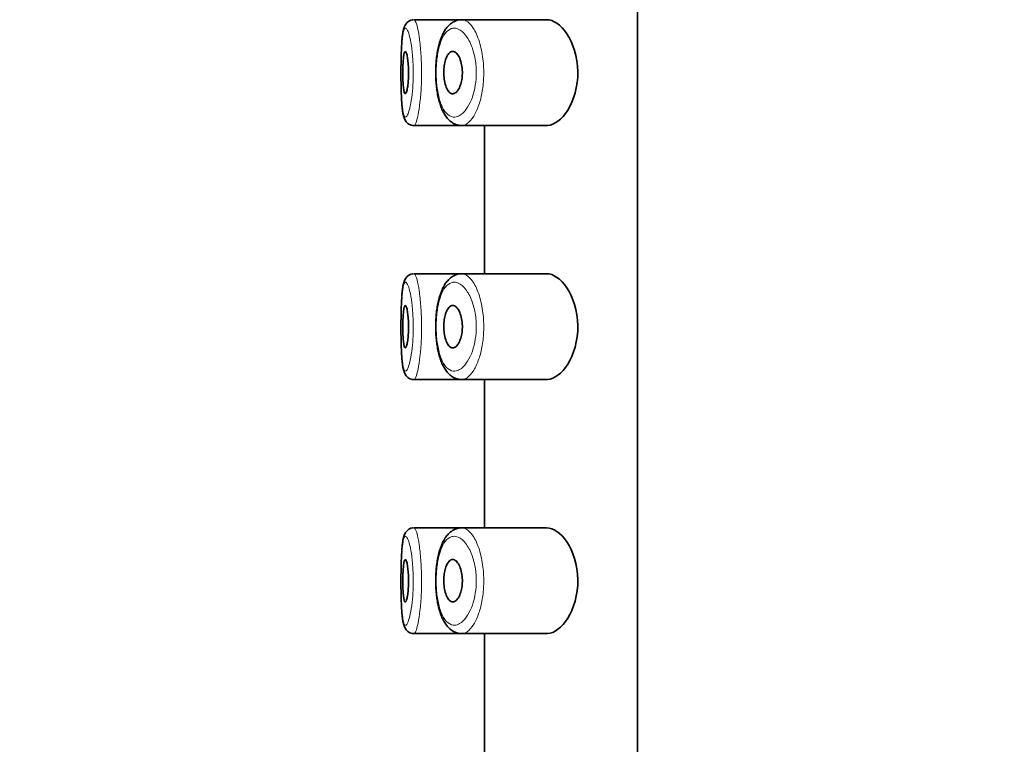
# Model space of a CAD drawing. Units: millimetres. Extents: x 0 to 744, y 0 to 1164.
# Drawn here: x 140 to 163, y 814 to 831 of the extents above; entities that cross this region are included whole.
import ezdxf
from ezdxf import colors
from ezdxf.entities.mleader import LeaderData, LeaderLine
from ezdxf.math import Vec2, Vec3

# ---------------------------------------------------------------- set-up
doc = ezdxf.new("R2010")
doc.units = ezdxf.units.MM
doc.layers.add('DV4_Défaut', color=7, linetype='Continuous')
doc.layers.add('Défaut', color=7, linetype='Continuous')

# ---------------------------------------------------------------- blocks, each defined once
blk = doc.blocks.new('_DOT')
at = {"color": 0}
blk.add_line((0, 0), (-1, 0), dxfattribs=at)
at = {"color": 0, "const_width": 0.333}
blk.add_lwpolyline([(-0.1665, 0, 1), (0.1665, 0, 1)], format="xyb", close=True, dxfattribs=at)
blk = doc.blocks.new('SE3')
at = {"layer": 'DV4_Défaut', "color": 7, "linetype": 'Continuous', "lineweight": 35}
for p, q in [((154.116, 867.02), (154.116, 798.02)), ((154.116, 798.02), (154.116, 867.02)), ((149.968, 830.77), (148.832, 830.77)), ((151.964, 830.77), (149.968, 830.77)), ((148.832, 828.27), (148.833, 828.27)), ((148.833, 828.27), (149.968, 828.27)), ((149.968, 828.27), (151.965, 828.27)), ((150.497, 828.27), (150.497, 824.77)), ((149.968, 824.77), (148.832, 824.77)), ((151.964, 824.77), (149.968, 824.77)), ((148.832, 822.27), (148.833, 822.27)), ((148.833, 822.27), (149.968, 822.27)), ((149.968, 822.27), (151.965, 822.27)), ((150.497, 822.27), (150.497, 818.77)), ((149.968, 818.77), (148.832, 818.77)), ((151.964, 818.77), (149.968, 818.77)), ((148.832, 816.27), (148.833, 816.27)), ((148.833, 816.27), (149.968, 816.27)), ((149.968, 816.27), (151.965, 816.27)), ((150.497, 816.27), (150.497, 812.77))]:
    blk.add_line(p, q, dxfattribs=at)
for centre, radius, start, end in [((148.83, 830.544), 0.224, 93.3616, 149.4296), ((149.947, 830.448), 0.32, 86.289, 110.303), ((148.83, 824.544), 0.224, 93.3616, 149.4296), ((149.947, 824.448), 0.32, 86.2885, 110.3028), ((148.83, 818.544), 0.224, 93.3616, 149.4296), ((149.947, 818.448), 0.32, 86.2885, 110.3028)]:
    blk.add_arc(centre, radius, start, end, dxfattribs=at)
for points, knots in [([(148.637, 830.658), (148.628, 830.641), (148.611, 830.611), (148.592, 830.554), (148.575, 830.482), (148.562, 830.39), (148.553, 830.307), (148.549, 830.258), (148.548, 830.242)], [0, 0, 0, 0, 0.123787, 0.270071, 0.495688, 0.717361, 0.925316, 1, 1, 1, 1]), ([(148.818, 830.768), (148.812, 830.768), (148.807, 830.768), (148.801, 830.768), (148.801, 830.768)], [0, 0, 0, 0, 0.897184, 1, 1, 1, 1]), ([(149.836, 830.748), (149.813, 830.739), (149.768, 830.721), (149.697, 830.673), (149.628, 830.607), (149.565, 830.522), (149.509, 830.42), (149.461, 830.302), (149.422, 830.171), (149.392, 830.032), (149.37, 829.887), (149.355, 829.738), (149.348, 829.587), (149.349, 829.435), (149.356, 829.286), (149.371, 829.14), (149.393, 828.999), (149.423, 828.865), (149.461, 828.738), (149.509, 828.62), (149.567, 828.513), (149.634, 828.426), (149.708, 828.358), (149.786, 828.309), (149.869, 828.28), (149.934, 828.267), (149.966, 828.27), (149.969, 828.271)], [0, 0, 0, 0, 0.027259, 0.064884, 0.104409, 0.146642, 0.191212, 0.237544, 0.282565, 0.32696, 0.369581, 0.411952, 0.453513, 0.494708, 0.536156, 0.577448, 0.619272, 0.662082, 0.705506, 0.750498, 0.797524, 0.844491, 0.884048, 0.921584, 0.957846, 0.996434, 1, 1, 1, 1]), ([(151.964, 828.27), (151.972, 828.27), (151.98, 828.27), (152.15, 828.282), (152.326, 828.41), (152.606, 828.855), (152.71, 829.192), (152.701, 829.893), (152.591, 830.223), (152.301, 830.654), (152.126, 830.77), (151.964, 830.77)], [0, 0, 0, 0, 0.01254, 0.01254, 0.259405, 0.259405, 0.50627, 0.50627, 0.753135, 0.753135, 1, 1, 1, 1]), ([(148.548, 830.228), (148.547, 830.22), (148.547, 830.211), (148.546, 830.203), (148.54, 830.114), (148.535, 830.011), (148.532, 829.901), (148.529, 829.792), (148.528, 829.674), (148.527, 829.557), (148.527, 829.439), (148.528, 829.32), (148.531, 829.208), (148.533, 829.096), (148.537, 828.988), (148.542, 828.894), (148.545, 828.846), (148.548, 828.802), (148.552, 828.761)], [0, 0, 0, 0, 0.020911, 0.020911, 0.020911, 0.238495, 0.238495, 0.238495, 0.455441, 0.455441, 0.455441, 0.672345, 0.672345, 0.672345, 0.890104, 0.890104, 0.890104, 1, 1, 1, 1]), ([(148.63, 830.02), (148.638, 830.02), (148.646, 830.01), (148.654, 829.991), (148.662, 829.972), (148.669, 829.944), (148.676, 829.908), (148.683, 829.873), (148.689, 829.829), (148.694, 829.781), (148.699, 829.733), (148.702, 829.679), (148.704, 829.624), (148.706, 829.57), (148.707, 829.513), (148.706, 829.457), (148.704, 829.403), (148.702, 829.348), (148.698, 829.299), (148.694, 829.249), (148.688, 829.203), (148.682, 829.165), (148.676, 829.125), (148.669, 829.093), (148.661, 829.069), (148.653, 829.044), (148.645, 829.029), (148.638, 829.023), (148.63, 829.017), (148.622, 829.02), (148.615, 829.033), (148.608, 829.046), (148.602, 829.069), (148.596, 829.1), (148.591, 829.131), (148.586, 829.17), (148.583, 829.215), (148.579, 829.259), (148.576, 829.31), (148.574, 829.363), (148.572, 829.416), (148.572, 829.473), (148.572, 829.529), (148.572, 829.584), (148.573, 829.641), (148.575, 829.693), (148.577, 829.745), (148.58, 829.795), (148.584, 829.838), (148.587, 829.881), (148.592, 829.918), (148.598, 829.947), (148.603, 829.976), (148.61, 829.997), (148.617, 830.009), (148.621, 830.016), (148.626, 830.02), (148.63, 830.02)], [0, 0, 0, 0, 0.05445, 0.05445, 0.05445, 0.108906, 0.108906, 0.108906, 0.16325, 0.16325, 0.16325, 0.217041, 0.217041, 0.217041, 0.270141, 0.270141, 0.270141, 0.322866, 0.322866, 0.322866, 0.375778, 0.375778, 0.375778, 0.429304, 0.429304, 0.429304, 0.483472, 0.483472, 0.483472, 0.537947, 0.537947, 0.537947, 0.592305, 0.592305, 0.592305, 0.646293, 0.646293, 0.646293, 0.699896, 0.699896, 0.699896, 0.753228, 0.753228, 0.753228, 0.806432, 0.806432, 0.806432, 0.859636, 0.859636, 0.859636, 0.912968, 0.912968, 0.912968, 0.966568, 0.966568, 0.966568, 1, 1, 1, 1]), ([(149.749, 830.02), (149.775, 830.02), (149.802, 830.009), (149.828, 829.987), (149.854, 829.965), (149.879, 829.932), (149.9, 829.89), (149.921, 829.85), (149.939, 829.8), (149.953, 829.744), (149.965, 829.694), (149.973, 829.638), (149.976, 829.581), (149.979, 829.529), (149.978, 829.476), (149.974, 829.425), (149.969, 829.375), (149.961, 829.327), (149.95, 829.283), (149.938, 829.238), (149.923, 829.197), (149.907, 829.162), (149.889, 829.124), (149.868, 829.093), (149.846, 829.07), (149.823, 829.045), (149.797, 829.029), (149.772, 829.023), (149.746, 829.016), (149.719, 829.021), (149.694, 829.036), (149.669, 829.052), (149.645, 829.079), (149.624, 829.116), (149.604, 829.151), (149.587, 829.196), (149.573, 829.248), (149.561, 829.295), (149.552, 829.349), (149.546, 829.406), (149.542, 829.458), (149.54, 829.513), (149.542, 829.567), (149.544, 829.619), (149.549, 829.671), (149.557, 829.718), (149.566, 829.766), (149.577, 829.811), (149.591, 829.849), (149.605, 829.889), (149.622, 829.923), (149.64, 829.95), (149.66, 829.978), (149.682, 829.999), (149.705, 830.01), (149.72, 830.016), (149.734, 830.02), (149.749, 830.02)], [0, 0, 0, 0, 0.060716, 0.060716, 0.060716, 0.121568, 0.121568, 0.121568, 0.179922, 0.179922, 0.179922, 0.232679, 0.232679, 0.232679, 0.280567, 0.280567, 0.280567, 0.326857, 0.326857, 0.326857, 0.374918, 0.374918, 0.374918, 0.427078, 0.427078, 0.427078, 0.484114, 0.484114, 0.484114, 0.54468, 0.54468, 0.54468, 0.605515, 0.605515, 0.605515, 0.66322, 0.66322, 0.66322, 0.716362, 0.716362, 0.716362, 0.765816, 0.765816, 0.765816, 0.813612, 0.813612, 0.813612, 0.861897, 0.861897, 0.861897, 0.912499, 0.912499, 0.912499, 0.966706, 0.966706, 0.966706, 1, 1, 1, 1]), ([(148.549, 828.79), (148.55, 828.773), (148.552, 828.748), (148.554, 828.723), (148.555, 828.713)], [0, 0, 0, 0, 0.5886502, 1, 1, 1, 1]), ([(148.554, 828.73), (148.556, 828.712), (148.56, 828.662), (148.571, 828.58), (148.588, 828.499), (148.608, 828.436), (148.634, 828.384), (148.666, 828.341), (148.711, 828.303), (148.766, 828.278), (148.812, 828.267), (148.832, 828.27), (148.833, 828.27)], [0, 0, 0, 0, 0.071919, 0.24058, 0.420005, 0.569585, 0.667813, 0.75345, 0.835089, 0.915621, 0.996302, 1, 1, 1, 1]), ([(148.637, 824.658), (148.628, 824.641), (148.611, 824.611), (148.592, 824.554), (148.575, 824.482), (148.562, 824.39), (148.553, 824.307), (148.549, 824.258), (148.548, 824.242)], [0, 0, 0, 0, 0.123787, 0.270071, 0.495688, 0.717361, 0.925316, 1, 1, 1, 1]), ([(148.818, 824.768), (148.812, 824.768), (148.807, 824.768), (148.801, 824.768), (148.801, 824.768)], [0, 0, 0, 0, 0.897184, 1, 1, 1, 1]), ([(149.836, 824.748), (149.813, 824.739), (149.768, 824.721), (149.697, 824.673), (149.628, 824.607), (149.565, 824.522), (149.509, 824.42), (149.461, 824.302), (149.422, 824.171), (149.392, 824.032), (149.37, 823.887), (149.355, 823.738), (149.348, 823.587), (149.349, 823.435), (149.356, 823.286), (149.371, 823.14), (149.393, 822.999), (149.423, 822.865), (149.461, 822.738), (149.509, 822.62), (149.567, 822.513), (149.634, 822.426), (149.708, 822.358), (149.786, 822.309), (149.869, 822.28), (149.934, 822.267), (149.966, 822.27), (149.969, 822.271)], [0, 0, 0, 0, 0.027259, 0.064882, 0.104406, 0.146637, 0.191207, 0.237537, 0.282556, 0.326951, 0.36957, 0.41194, 0.453499, 0.494693, 0.536139, 0.57743, 0.619253, 0.662062, 0.705485, 0.750475, 0.797499, 0.844465, 0.884021, 0.921556, 0.957817, 0.996404, 1, 1, 1, 1]), ([(151.964, 822.27), (151.972, 822.27), (151.98, 822.27), (152.15, 822.282), (152.326, 822.41), (152.606, 822.855), (152.71, 823.192), (152.701, 823.893), (152.591, 824.223), (152.301, 824.654), (152.126, 824.77), (151.964, 824.77)], [0, 0, 0, 0, 0.01254, 0.01254, 0.259405, 0.259405, 0.50627, 0.50627, 0.753135, 0.753135, 1, 1, 1, 1]), ([(148.548, 824.228), (148.547, 824.22), (148.547, 824.211), (148.546, 824.203), (148.54, 824.114), (148.535, 824.011), (148.532, 823.901), (148.529, 823.792), (148.528, 823.674), (148.527, 823.557), (148.527, 823.439), (148.528, 823.32), (148.531, 823.208), (148.533, 823.096), (148.537, 822.988), (148.542, 822.894), (148.545, 822.846), (148.548, 822.802), (148.552, 822.761)], [0, 0, 0, 0, 0.020911, 0.020911, 0.020911, 0.238495, 0.238495, 0.238495, 0.455441, 0.455441, 0.455441, 0.672345, 0.672345, 0.672345, 0.890104, 0.890104, 0.890104, 1, 1, 1, 1]), ([(148.63, 824.02), (148.638, 824.02), (148.646, 824.01), (148.654, 823.991), (148.662, 823.972), (148.669, 823.944), (148.676, 823.908), (148.683, 823.873), (148.689, 823.829), (148.694, 823.781), (148.699, 823.733), (148.702, 823.679), (148.704, 823.624), (148.706, 823.57), (148.707, 823.513), (148.706, 823.457), (148.704, 823.403), (148.702, 823.348), (148.698, 823.299), (148.694, 823.249), (148.688, 823.203), (148.682, 823.165), (148.676, 823.125), (148.669, 823.093), (148.661, 823.069), (148.653, 823.044), (148.645, 823.029), (148.638, 823.023), (148.63, 823.017), (148.622, 823.02), (148.615, 823.033), (148.608, 823.046), (148.602, 823.069), (148.596, 823.1), (148.591, 823.131), (148.586, 823.17), (148.583, 823.215), (148.579, 823.259), (148.576, 823.31), (148.574, 823.363), (148.572, 823.416), (148.572, 823.473), (148.572, 823.529), (148.572, 823.584), (148.573, 823.641), (148.575, 823.693), (148.577, 823.745), (148.58, 823.795), (148.584, 823.838), (148.587, 823.881), (148.592, 823.918), (148.598, 823.947), (148.603, 823.976), (148.61, 823.997), (148.617, 824.009), (148.621, 824.016), (148.626, 824.02), (148.63, 824.02)], [0, 0, 0, 0, 0.05445, 0.05445, 0.05445, 0.108906, 0.108906, 0.108906, 0.16325, 0.16325, 0.16325, 0.217041, 0.217041, 0.217041, 0.270141, 0.270141, 0.270141, 0.322866, 0.322866, 0.322866, 0.375778, 0.375778, 0.375778, 0.429304, 0.429304, 0.429304, 0.483472, 0.483472, 0.483472, 0.537947, 0.537947, 0.537947, 0.592305, 0.592305, 0.592305, 0.646293, 0.646293, 0.646293, 0.699896, 0.699896, 0.699896, 0.753228, 0.753228, 0.753228, 0.806432, 0.806432, 0.806432, 0.859636, 0.859636, 0.859636, 0.912968, 0.912968, 0.912968, 0.966568, 0.966568, 0.966568, 1, 1, 1, 1]), ([(149.749, 824.02), (149.775, 824.02), (149.802, 824.009), (149.828, 823.987), (149.854, 823.965), (149.879, 823.932), (149.9, 823.89), (149.921, 823.85), (149.939, 823.8), (149.953, 823.744), (149.965, 823.694), (149.973, 823.638), (149.976, 823.581), (149.979, 823.529), (149.978, 823.476), (149.974, 823.425), (149.969, 823.375), (149.961, 823.327), (149.95, 823.283), (149.938, 823.238), (149.923, 823.197), (149.907, 823.162), (149.889, 823.124), (149.868, 823.093), (149.846, 823.07), (149.823, 823.045), (149.797, 823.029), (149.772, 823.023), (149.746, 823.016), (149.719, 823.021), (149.694, 823.036), (149.669, 823.052), (149.645, 823.079), (149.624, 823.116), (149.604, 823.151), (149.587, 823.196), (149.573, 823.248), (149.561, 823.295), (149.552, 823.349), (149.546, 823.406), (149.542, 823.458), (149.54, 823.513), (149.542, 823.567), (149.544, 823.619), (149.549, 823.671), (149.557, 823.718), (149.566, 823.766), (149.577, 823.811), (149.591, 823.849), (149.605, 823.889), (149.622, 823.923), (149.64, 823.95), (149.66, 823.978), (149.682, 823.999), (149.705, 824.01), (149.72, 824.016), (149.734, 824.02), (149.749, 824.02)], [0, 0, 0, 0, 0.060716, 0.060716, 0.060716, 0.121568, 0.121568, 0.121568, 0.179922, 0.179922, 0.179922, 0.232679, 0.232679, 0.232679, 0.280567, 0.280567, 0.280567, 0.326857, 0.326857, 0.326857, 0.374918, 0.374918, 0.374918, 0.427078, 0.427078, 0.427078, 0.484114, 0.484114, 0.484114, 0.54468, 0.54468, 0.54468, 0.605515, 0.605515, 0.605515, 0.66322, 0.66322, 0.66322, 0.716362, 0.716362, 0.716362, 0.765816, 0.765816, 0.765816, 0.813612, 0.813612, 0.813612, 0.861897, 0.861897, 0.861897, 0.912499, 0.912499, 0.912499, 0.966706, 0.966706, 0.966706, 1, 1, 1, 1]), ([(148.549, 822.79), (148.55, 822.773), (148.552, 822.748), (148.554, 822.723), (148.555, 822.713)], [0, 0, 0, 0, 0.58865, 1, 1, 1, 1]), ([(148.554, 822.73), (148.556, 822.712), (148.56, 822.662), (148.571, 822.58), (148.588, 822.499), (148.608, 822.436), (148.634, 822.384), (148.666, 822.341), (148.711, 822.303), (148.766, 822.278), (148.812, 822.267), (148.832, 822.27), (148.833, 822.27)], [0, 0, 0, 0, 0.071919, 0.24058, 0.420005, 0.569585, 0.667813, 0.75345, 0.835089, 0.915621, 0.996302, 1, 1, 1, 1]), ([(151.964, 816.27), (151.972, 816.27), (151.98, 816.27), (152.15, 816.282), (152.326, 816.41), (152.606, 816.855), (152.71, 817.192), (152.701, 817.893), (152.591, 818.223), (152.301, 818.654), (152.126, 818.77), (151.964, 818.77)], [0, 0, 0, 0, 0.01254, 0.01254, 0.259405, 0.259405, 0.50627, 0.50627, 0.753135, 0.753135, 1, 1, 1, 1]), ([(148.637, 818.658), (148.628, 818.641), (148.611, 818.611), (148.592, 818.554), (148.575, 818.482), (148.562, 818.39), (148.553, 818.307), (148.549, 818.258), (148.548, 818.242)], [0, 0, 0, 0, 0.123787, 0.270071, 0.495688, 0.717361, 0.925316, 1, 1, 1, 1]), ([(148.818, 818.768), (148.812, 818.768), (148.807, 818.768), (148.801, 818.768), (148.801, 818.768)], [0, 0, 0, 0, 0.897184, 1, 1, 1, 1]), ([(149.836, 818.748), (149.813, 818.739), (149.768, 818.721), (149.697, 818.673), (149.628, 818.607), (149.565, 818.522), (149.509, 818.42), (149.461, 818.302), (149.422, 818.171), (149.392, 818.032), (149.37, 817.887), (149.355, 817.738), (149.348, 817.587), (149.349, 817.435), (149.356, 817.286), (149.371, 817.14), (149.393, 816.999), (149.423, 816.865), (149.461, 816.738), (149.509, 816.62), (149.567, 816.513), (149.634, 816.426), (149.708, 816.358), (149.786, 816.309), (149.869, 816.28), (149.934, 816.267), (149.966, 816.27), (149.969, 816.271)], [0, 0, 0, 0, 0.027259, 0.064882, 0.104406, 0.146637, 0.191207, 0.237537, 0.282556, 0.326951, 0.36957, 0.41194, 0.453499, 0.494693, 0.536139, 0.57743, 0.619253, 0.662062, 0.705485, 0.750475, 0.797499, 0.844465, 0.884021, 0.921556, 0.957817, 0.996404, 1, 1, 1, 1]), ([(148.548, 818.228), (148.547, 818.22), (148.547, 818.211), (148.546, 818.203), (148.54, 818.114), (148.535, 818.011), (148.532, 817.901), (148.529, 817.792), (148.528, 817.674), (148.527, 817.557), (148.527, 817.439), (148.528, 817.32), (148.531, 817.208), (148.533, 817.096), (148.537, 816.988), (148.542, 816.894), (148.545, 816.846), (148.548, 816.802), (148.552, 816.761)], [0, 0, 0, 0, 0.020911, 0.020911, 0.020911, 0.238495, 0.238495, 0.238495, 0.455441, 0.455441, 0.455441, 0.672345, 0.672345, 0.672345, 0.890104, 0.890104, 0.890104, 1, 1, 1, 1]), ([(148.63, 818.02), (148.638, 818.02), (148.646, 818.01), (148.654, 817.991), (148.662, 817.972), (148.669, 817.944), (148.676, 817.908), (148.683, 817.873), (148.689, 817.829), (148.694, 817.781), (148.699, 817.733), (148.702, 817.679), (148.704, 817.624), (148.706, 817.57), (148.707, 817.513), (148.706, 817.457), (148.704, 817.403), (148.702, 817.348), (148.698, 817.299), (148.694, 817.249), (148.688, 817.203), (148.682, 817.165), (148.676, 817.125), (148.669, 817.093), (148.661, 817.069), (148.653, 817.044), (148.645, 817.029), (148.638, 817.023), (148.63, 817.017), (148.622, 817.02), (148.615, 817.033), (148.608, 817.046), (148.602, 817.069), (148.596, 817.1), (148.591, 817.131), (148.586, 817.17), (148.583, 817.215), (148.579, 817.259), (148.576, 817.31), (148.574, 817.363), (148.572, 817.416), (148.572, 817.473), (148.572, 817.529), (148.572, 817.584), (148.573, 817.641), (148.575, 817.693), (148.577, 817.745), (148.58, 817.795), (148.584, 817.838), (148.587, 817.881), (148.592, 817.918), (148.598, 817.947), (148.603, 817.976), (148.61, 817.997), (148.617, 818.009), (148.621, 818.016), (148.626, 818.02), (148.63, 818.02)], [0, 0, 0, 0, 0.05445, 0.05445, 0.05445, 0.108906, 0.108906, 0.108906, 0.16325, 0.16325, 0.16325, 0.217041, 0.217041, 0.217041, 0.270141, 0.270141, 0.270141, 0.322866, 0.322866, 0.322866, 0.375778, 0.375778, 0.375778, 0.429304, 0.429304, 0.429304, 0.483472, 0.483472, 0.483472, 0.537947, 0.537947, 0.537947, 0.592305, 0.592305, 0.592305, 0.646293, 0.646293, 0.646293, 0.699896, 0.699896, 0.699896, 0.753228, 0.753228, 0.753228, 0.806432, 0.806432, 0.806432, 0.859636, 0.859636, 0.859636, 0.912968, 0.912968, 0.912968, 0.966568, 0.966568, 0.966568, 1, 1, 1, 1]), ([(149.749, 818.02), (149.775, 818.02), (149.802, 818.009), (149.828, 817.987), (149.854, 817.965), (149.879, 817.932), (149.9, 817.89), (149.921, 817.85), (149.939, 817.8), (149.953, 817.744), (149.965, 817.694), (149.973, 817.638), (149.976, 817.581), (149.979, 817.529), (149.978, 817.476), (149.974, 817.425), (149.969, 817.375), (149.961, 817.327), (149.95, 817.283), (149.938, 817.238), (149.923, 817.197), (149.907, 817.162), (149.889, 817.124), (149.868, 817.093), (149.846, 817.07), (149.823, 817.045), (149.797, 817.029), (149.772, 817.023), (149.746, 817.016), (149.719, 817.021), (149.694, 817.036), (149.669, 817.052), (149.645, 817.079), (149.624, 817.116), (149.604, 817.151), (149.587, 817.196), (149.573, 817.248), (149.561, 817.295), (149.552, 817.349), (149.546, 817.406), (149.542, 817.458), (149.54, 817.513), (149.542, 817.567), (149.544, 817.619), (149.549, 817.671), (149.557, 817.718), (149.566, 817.766), (149.577, 817.811), (149.591, 817.849), (149.605, 817.889), (149.622, 817.923), (149.64, 817.95), (149.66, 817.978), (149.682, 817.999), (149.705, 818.01), (149.72, 818.016), (149.734, 818.02), (149.749, 818.02)], [0, 0, 0, 0, 0.060716, 0.060716, 0.060716, 0.121568, 0.121568, 0.121568, 0.179922, 0.179922, 0.179922, 0.232679, 0.232679, 0.232679, 0.280567, 0.280567, 0.280567, 0.326857, 0.326857, 0.326857, 0.374918, 0.374918, 0.374918, 0.427078, 0.427078, 0.427078, 0.484114, 0.484114, 0.484114, 0.54468, 0.54468, 0.54468, 0.605515, 0.605515, 0.605515, 0.66322, 0.66322, 0.66322, 0.716362, 0.716362, 0.716362, 0.765816, 0.765816, 0.765816, 0.813612, 0.813612, 0.813612, 0.861897, 0.861897, 0.861897, 0.912499, 0.912499, 0.912499, 0.966706, 0.966706, 0.966706, 1, 1, 1, 1]), ([(148.549, 816.79), (148.55, 816.773), (148.552, 816.748), (148.554, 816.723), (148.555, 816.713)], [0, 0, 0, 0, 0.58865, 1, 1, 1, 1]), ([(148.554, 816.73), (148.556, 816.712), (148.56, 816.662), (148.571, 816.58), (148.588, 816.499), (148.608, 816.436), (148.634, 816.384), (148.666, 816.341), (148.711, 816.303), (148.766, 816.278), (148.812, 816.267), (148.832, 816.27), (148.833, 816.27)], [0, 0, 0, 0, 0.071919, 0.24058, 0.420005, 0.569585, 0.667813, 0.75345, 0.835089, 0.915621, 0.996302, 1, 1, 1, 1])]:
    blk.add_open_spline(points, degree=3, knots=knots, dxfattribs=at)
at = {"layer": 'DV4_Défaut', "color": 7, "linetype": 'Continuous', "lineweight": 18}
for points, knots in [([(148.832, 830.77), (148.839, 830.77), (148.846, 830.765), (148.854, 830.757), (148.871, 830.736), (148.889, 830.692), (148.907, 830.626), (148.925, 830.561), (148.943, 830.472), (148.958, 830.368), (148.974, 830.264), (148.987, 830.142), (148.997, 830.011), (149.006, 829.883), (149.012, 829.743), (149.014, 829.603), (149.015, 829.466), (149.013, 829.325), (149.007, 829.192), (149, 829.06), (148.99, 828.932), (148.977, 828.819), (148.965, 828.705), (148.949, 828.603), (148.932, 828.52), (148.915, 828.436), (148.897, 828.37), (148.879, 828.328), (148.867, 828.3), (148.856, 828.282), (148.845, 828.274), (148.84, 828.271), (148.836, 828.27), (148.832, 828.27)], [0, 0, 0, 0, 0.045943, 0.045943, 0.045943, 0.154108, 0.154108, 0.154108, 0.263122, 0.263122, 0.263122, 0.371897, 0.371897, 0.371897, 0.479017, 0.479017, 0.479017, 0.584205, 0.584205, 0.584205, 0.688806, 0.688806, 0.688806, 0.794609, 0.794609, 0.794609, 0.902367, 0.902367, 0.902367, 0.973236, 0.973236, 0.973236, 1, 1, 1, 1]), ([(149.967, 830.77), (149.999, 830.77), (150.031, 830.761), (150.063, 830.744), (150.121, 830.713), (150.18, 830.654), (150.234, 830.571), (150.288, 830.488), (150.338, 830.377), (150.379, 830.248), (150.417, 830.129), (150.447, 829.989), (150.464, 829.843), (150.48, 829.713), (150.486, 829.575), (150.482, 829.441), (150.479, 829.317), (150.467, 829.194), (150.447, 829.079), (150.428, 828.964), (150.401, 828.855), (150.368, 828.759), (150.334, 828.656), (150.293, 828.566), (150.249, 828.493), (150.201, 828.413), (150.148, 828.352), (150.095, 828.315), (150.058, 828.289), (150.021, 828.274), (149.984, 828.271), (149.979, 828.27), (149.973, 828.27), (149.967, 828.27)], [0, 0, 0, 0, 0.066191, 0.066191, 0.066191, 0.186587, 0.186587, 0.186587, 0.307799, 0.307799, 0.307799, 0.420613, 0.420613, 0.420613, 0.520136, 0.520136, 0.520136, 0.611391, 0.611391, 0.611391, 0.703152, 0.703152, 0.703152, 0.802211, 0.802211, 0.802211, 0.911907, 0.911907, 0.911907, 0.988019, 0.988019, 0.988019, 1, 1, 1, 1]), ([(148.631, 830.57), (148.623, 830.568), (148.615, 830.562), (148.608, 830.551), (148.594, 830.528), (148.581, 830.485), (148.571, 830.425), (148.561, 830.373), (148.554, 830.305), (148.548, 830.228)], [0, 0, 0, 0, 0.210033, 0.210033, 0.210033, 0.63066, 0.63066, 0.63066, 1, 1, 1, 1]), ([(148.552, 828.761), (148.556, 828.72), (148.56, 828.682), (148.565, 828.65), (148.575, 828.583), (148.586, 828.533), (148.6, 828.504), (148.614, 828.474), (148.63, 828.464), (148.647, 828.473), (148.658, 828.48), (148.67, 828.495), (148.682, 828.519), (148.699, 828.554), (148.718, 828.609), (148.735, 828.68), (148.752, 828.749), (148.768, 828.835), (148.781, 828.932), (148.794, 829.026), (148.804, 829.133), (148.811, 829.244), (148.817, 829.356), (148.82, 829.474), (148.818, 829.59), (148.816, 829.707), (148.81, 829.825), (148.801, 829.933), (148.791, 830.043), (148.777, 830.145), (148.762, 830.232), (148.746, 830.32), (148.728, 830.394), (148.71, 830.449), (148.692, 830.504), (148.673, 830.542), (148.656, 830.559), (148.647, 830.567), (148.639, 830.571), (148.631, 830.57)], [0, 0, 0, 0, 0.042873, 0.042873, 0.042873, 0.129541, 0.129541, 0.129541, 0.216348, 0.216348, 0.216348, 0.273436, 0.273436, 0.273436, 0.360041, 0.360041, 0.360041, 0.444666, 0.444666, 0.444666, 0.527884, 0.527884, 0.527884, 0.611304, 0.611304, 0.611304, 0.696334, 0.696334, 0.696334, 0.783068, 0.783068, 0.783068, 0.870478, 0.870478, 0.870478, 0.957539, 0.957539, 0.957539, 1, 1, 1, 1]), ([(149.754, 830.568), (149.741, 830.566), (149.729, 830.563), (149.717, 830.559), (149.665, 830.541), (149.615, 830.502), (149.571, 830.443), (149.534, 830.394), (149.5, 830.329), (149.471, 830.253), (149.442, 830.176), (149.418, 830.084), (149.4, 829.985), (149.382, 829.887), (149.37, 829.778), (149.364, 829.669), (149.358, 829.557), (149.359, 829.44), (149.367, 829.33), (149.374, 829.213), (149.39, 829.098), (149.411, 828.997), (149.435, 828.887), (149.466, 828.789), (149.503, 828.711), (149.543, 828.628), (149.59, 828.564), (149.64, 828.524), (149.69, 828.484), (149.746, 828.466), (149.802, 828.47), (149.839, 828.473), (149.877, 828.486), (149.914, 828.508), (149.967, 828.539), (150.021, 828.59), (150.07, 828.657), (150.114, 828.718), (150.156, 828.794), (150.191, 828.881), (150.223, 828.961), (150.251, 829.052), (150.271, 829.15), (150.29, 829.245), (150.303, 829.349), (150.307, 829.453), (150.31, 829.566), (150.304, 829.683), (150.288, 829.791), (150.27, 829.915), (150.239, 830.032), (150.202, 830.132), (150.16, 830.241), (150.109, 830.333), (150.054, 830.403), (150, 830.473), (149.94, 830.523), (149.882, 830.548), (149.839, 830.567), (149.795, 830.574), (149.754, 830.568)], [0, 0, 0, 0, 0.013251, 0.013251, 0.013251, 0.070711, 0.070711, 0.070711, 0.118518, 0.118518, 0.118518, 0.167246, 0.167246, 0.167246, 0.215231, 0.215231, 0.215231, 0.264122, 0.264122, 0.264122, 0.315761, 0.315761, 0.315761, 0.371739, 0.371739, 0.371739, 0.431405, 0.431405, 0.431405, 0.491009, 0.491009, 0.491009, 0.529995, 0.529995, 0.529995, 0.585981, 0.585981, 0.585981, 0.636056, 0.636056, 0.636056, 0.681871, 0.681871, 0.681871, 0.726981, 0.726981, 0.726981, 0.776094, 0.776094, 0.776094, 0.832297, 0.832297, 0.832297, 0.893589, 0.893589, 0.893589, 0.955112, 0.955112, 0.955112, 1, 1, 1, 1]), ([(148.832, 824.77), (148.839, 824.77), (148.846, 824.765), (148.854, 824.757), (148.871, 824.736), (148.889, 824.692), (148.907, 824.626), (148.925, 824.561), (148.943, 824.472), (148.958, 824.368), (148.974, 824.264), (148.987, 824.142), (148.997, 824.011), (149.006, 823.883), (149.012, 823.743), (149.014, 823.603), (149.015, 823.466), (149.013, 823.325), (149.007, 823.192), (149, 823.06), (148.99, 822.932), (148.977, 822.819), (148.965, 822.705), (148.949, 822.603), (148.932, 822.52), (148.915, 822.436), (148.897, 822.37), (148.879, 822.328), (148.867, 822.3), (148.856, 822.282), (148.845, 822.274), (148.84, 822.271), (148.836, 822.27), (148.832, 822.27)], [0, 0, 0, 0, 0.045943, 0.045943, 0.045943, 0.154108, 0.154108, 0.154108, 0.263122, 0.263122, 0.263122, 0.371897, 0.371897, 0.371897, 0.479017, 0.479017, 0.479017, 0.584205, 0.584205, 0.584205, 0.688806, 0.688806, 0.688806, 0.794609, 0.794609, 0.794609, 0.902367, 0.902367, 0.902367, 0.973236, 0.973236, 0.973236, 1, 1, 1, 1]), ([(149.967, 824.77), (149.999, 824.77), (150.031, 824.761), (150.063, 824.744), (150.121, 824.713), (150.18, 824.654), (150.234, 824.571), (150.288, 824.488), (150.338, 824.377), (150.379, 824.248), (150.417, 824.129), (150.447, 823.989), (150.464, 823.843), (150.48, 823.713), (150.486, 823.575), (150.482, 823.441), (150.479, 823.317), (150.467, 823.194), (150.447, 823.079), (150.428, 822.964), (150.401, 822.855), (150.368, 822.759), (150.334, 822.656), (150.293, 822.566), (150.249, 822.493), (150.201, 822.413), (150.148, 822.352), (150.095, 822.315), (150.058, 822.289), (150.021, 822.274), (149.984, 822.271), (149.979, 822.27), (149.974, 822.27), (149.968, 822.27)], [0, 0, 0, 0, 0.06615, 0.06615, 0.06615, 0.186649, 0.186649, 0.186649, 0.307965, 0.307965, 0.307965, 0.420875, 0.420875, 0.420875, 0.520483, 0.520483, 0.520483, 0.611816, 0.611816, 0.611816, 0.703656, 0.703656, 0.703656, 0.802799, 0.802799, 0.802799, 0.912589, 0.912589, 0.912589, 0.988767, 0.988767, 0.988767, 1, 1, 1, 1]), ([(148.631, 824.57), (148.623, 824.568), (148.615, 824.562), (148.608, 824.551), (148.594, 824.528), (148.581, 824.485), (148.571, 824.425), (148.561, 824.373), (148.554, 824.305), (148.548, 824.228)], [0, 0, 0, 0, 0.210033, 0.210033, 0.210033, 0.63066, 0.63066, 0.63066, 1, 1, 1, 1]), ([(148.552, 822.761), (148.556, 822.72), (148.56, 822.682), (148.565, 822.65), (148.575, 822.583), (148.586, 822.533), (148.6, 822.504), (148.614, 822.474), (148.63, 822.464), (148.647, 822.473), (148.658, 822.48), (148.67, 822.495), (148.682, 822.519), (148.699, 822.554), (148.718, 822.609), (148.735, 822.68), (148.752, 822.749), (148.768, 822.835), (148.781, 822.932), (148.794, 823.026), (148.804, 823.133), (148.811, 823.244), (148.817, 823.356), (148.82, 823.474), (148.818, 823.59), (148.816, 823.707), (148.81, 823.825), (148.801, 823.933), (148.791, 824.043), (148.777, 824.145), (148.762, 824.232), (148.746, 824.32), (148.728, 824.394), (148.71, 824.449), (148.692, 824.504), (148.673, 824.542), (148.656, 824.559), (148.647, 824.567), (148.639, 824.571), (148.631, 824.57)], [0, 0, 0, 0, 0.042873, 0.042873, 0.042873, 0.129541, 0.129541, 0.129541, 0.216348, 0.216348, 0.216348, 0.273436, 0.273436, 0.273436, 0.360041, 0.360041, 0.360041, 0.444666, 0.444666, 0.444666, 0.527884, 0.527884, 0.527884, 0.611304, 0.611304, 0.611304, 0.696334, 0.696334, 0.696334, 0.783068, 0.783068, 0.783068, 0.870478, 0.870478, 0.870478, 0.957539, 0.957539, 0.957539, 1, 1, 1, 1]), ([(149.754, 824.568), (149.741, 824.566), (149.729, 824.563), (149.717, 824.559), (149.665, 824.541), (149.615, 824.502), (149.571, 824.443), (149.534, 824.394), (149.5, 824.329), (149.471, 824.253), (149.442, 824.176), (149.418, 824.084), (149.4, 823.985), (149.382, 823.887), (149.37, 823.778), (149.364, 823.669), (149.358, 823.557), (149.359, 823.44), (149.367, 823.33), (149.374, 823.213), (149.39, 823.098), (149.411, 822.997), (149.435, 822.887), (149.466, 822.789), (149.503, 822.711), (149.543, 822.628), (149.59, 822.564), (149.64, 822.524), (149.69, 822.484), (149.746, 822.466), (149.802, 822.47), (149.839, 822.473), (149.877, 822.486), (149.914, 822.508), (149.967, 822.539), (150.021, 822.59), (150.07, 822.657), (150.114, 822.718), (150.156, 822.794), (150.191, 822.881), (150.223, 822.961), (150.251, 823.052), (150.271, 823.15), (150.29, 823.245), (150.303, 823.349), (150.307, 823.453), (150.31, 823.566), (150.304, 823.683), (150.288, 823.791), (150.27, 823.915), (150.239, 824.032), (150.202, 824.132), (150.16, 824.241), (150.109, 824.333), (150.054, 824.403), (150, 824.473), (149.94, 824.523), (149.882, 824.548), (149.839, 824.567), (149.795, 824.574), (149.754, 824.568)], [0, 0, 0, 0, 0.013251, 0.013251, 0.013251, 0.070711, 0.070711, 0.070711, 0.118518, 0.118518, 0.118518, 0.167246, 0.167246, 0.167246, 0.215231, 0.215231, 0.215231, 0.264122, 0.264122, 0.264122, 0.315761, 0.315761, 0.315761, 0.371739, 0.371739, 0.371739, 0.431405, 0.431405, 0.431405, 0.491009, 0.491009, 0.491009, 0.529995, 0.529995, 0.529995, 0.585981, 0.585981, 0.585981, 0.636056, 0.636056, 0.636056, 0.681871, 0.681871, 0.681871, 0.726981, 0.726981, 0.726981, 0.776094, 0.776094, 0.776094, 0.832297, 0.832297, 0.832297, 0.893589, 0.893589, 0.893589, 0.955112, 0.955112, 0.955112, 1, 1, 1, 1]), ([(148.832, 818.77), (148.839, 818.77), (148.846, 818.765), (148.854, 818.757), (148.871, 818.736), (148.889, 818.692), (148.907, 818.626), (148.925, 818.561), (148.943, 818.472), (148.958, 818.368), (148.974, 818.264), (148.987, 818.142), (148.997, 818.011), (149.006, 817.883), (149.012, 817.743), (149.014, 817.603), (149.015, 817.466), (149.013, 817.325), (149.007, 817.192), (149, 817.06), (148.99, 816.932), (148.977, 816.819), (148.965, 816.705), (148.949, 816.603), (148.932, 816.52), (148.915, 816.436), (148.897, 816.37), (148.879, 816.328), (148.867, 816.3), (148.856, 816.282), (148.845, 816.274), (148.84, 816.271), (148.836, 816.27), (148.832, 816.27)], [0, 0, 0, 0, 0.045943, 0.045943, 0.045943, 0.154108, 0.154108, 0.154108, 0.263122, 0.263122, 0.263122, 0.371897, 0.371897, 0.371897, 0.479017, 0.479017, 0.479017, 0.584205, 0.584205, 0.584205, 0.688806, 0.688806, 0.688806, 0.794609, 0.794609, 0.794609, 0.902367, 0.902367, 0.902367, 0.973236, 0.973236, 0.973236, 1, 1, 1, 1]), ([(149.967, 818.77), (149.999, 818.77), (150.031, 818.761), (150.063, 818.744), (150.121, 818.713), (150.18, 818.654), (150.234, 818.571), (150.288, 818.488), (150.338, 818.377), (150.379, 818.248), (150.417, 818.129), (150.447, 817.989), (150.464, 817.843), (150.48, 817.713), (150.486, 817.575), (150.482, 817.441), (150.479, 817.317), (150.467, 817.194), (150.447, 817.079), (150.428, 816.964), (150.401, 816.855), (150.368, 816.759), (150.334, 816.656), (150.293, 816.566), (150.249, 816.493), (150.201, 816.413), (150.148, 816.352), (150.095, 816.315), (150.058, 816.289), (150.021, 816.274), (149.984, 816.271), (149.979, 816.27), (149.974, 816.27), (149.968, 816.27)], [0, 0, 0, 0, 0.06615, 0.06615, 0.06615, 0.186649, 0.186649, 0.186649, 0.307965, 0.307965, 0.307965, 0.420875, 0.420875, 0.420875, 0.520483, 0.520483, 0.520483, 0.611816, 0.611816, 0.611816, 0.703656, 0.703656, 0.703656, 0.802799, 0.802799, 0.802799, 0.912589, 0.912589, 0.912589, 0.988767, 0.988767, 0.988767, 1, 1, 1, 1]), ([(148.631, 818.57), (148.623, 818.568), (148.615, 818.562), (148.608, 818.551), (148.594, 818.528), (148.581, 818.485), (148.571, 818.425), (148.561, 818.373), (148.554, 818.305), (148.548, 818.228)], [0, 0, 0, 0, 0.210033, 0.210033, 0.210033, 0.63066, 0.63066, 0.63066, 1, 1, 1, 1]), ([(148.552, 816.761), (148.556, 816.72), (148.56, 816.682), (148.565, 816.65), (148.575, 816.583), (148.586, 816.533), (148.6, 816.504), (148.614, 816.474), (148.63, 816.464), (148.647, 816.473), (148.658, 816.48), (148.67, 816.495), (148.682, 816.519), (148.699, 816.554), (148.718, 816.609), (148.735, 816.68), (148.752, 816.749), (148.768, 816.835), (148.781, 816.932), (148.794, 817.026), (148.804, 817.133), (148.811, 817.244), (148.817, 817.356), (148.82, 817.474), (148.818, 817.59), (148.816, 817.707), (148.81, 817.825), (148.801, 817.933), (148.791, 818.043), (148.777, 818.145), (148.762, 818.232), (148.746, 818.32), (148.728, 818.394), (148.71, 818.449), (148.692, 818.504), (148.673, 818.542), (148.656, 818.559), (148.647, 818.567), (148.639, 818.571), (148.631, 818.57)], [0, 0, 0, 0, 0.042873, 0.042873, 0.042873, 0.129541, 0.129541, 0.129541, 0.216348, 0.216348, 0.216348, 0.273436, 0.273436, 0.273436, 0.360041, 0.360041, 0.360041, 0.444666, 0.444666, 0.444666, 0.527884, 0.527884, 0.527884, 0.611304, 0.611304, 0.611304, 0.696334, 0.696334, 0.696334, 0.783068, 0.783068, 0.783068, 0.870478, 0.870478, 0.870478, 0.957539, 0.957539, 0.957539, 1, 1, 1, 1]), ([(149.754, 818.568), (149.741, 818.566), (149.729, 818.563), (149.717, 818.559), (149.665, 818.541), (149.615, 818.502), (149.571, 818.443), (149.534, 818.394), (149.5, 818.329), (149.471, 818.253), (149.442, 818.176), (149.418, 818.084), (149.4, 817.985), (149.382, 817.887), (149.37, 817.778), (149.364, 817.669), (149.358, 817.557), (149.359, 817.44), (149.367, 817.33), (149.374, 817.213), (149.39, 817.098), (149.411, 816.997), (149.435, 816.887), (149.466, 816.789), (149.503, 816.711), (149.543, 816.628), (149.59, 816.564), (149.64, 816.524), (149.69, 816.484), (149.746, 816.466), (149.802, 816.47), (149.839, 816.473), (149.877, 816.486), (149.914, 816.508), (149.967, 816.539), (150.021, 816.59), (150.07, 816.657), (150.114, 816.718), (150.156, 816.794), (150.191, 816.881), (150.223, 816.961), (150.251, 817.052), (150.271, 817.15), (150.29, 817.245), (150.303, 817.349), (150.307, 817.453), (150.31, 817.566), (150.304, 817.683), (150.288, 817.791), (150.27, 817.915), (150.239, 818.032), (150.202, 818.132), (150.16, 818.241), (150.109, 818.333), (150.054, 818.403), (150, 818.473), (149.94, 818.523), (149.882, 818.548), (149.839, 818.567), (149.795, 818.574), (149.754, 818.568)], [0, 0, 0, 0, 0.013251, 0.013251, 0.013251, 0.070711, 0.070711, 0.070711, 0.118518, 0.118518, 0.118518, 0.167246, 0.167246, 0.167246, 0.215231, 0.215231, 0.215231, 0.264122, 0.264122, 0.264122, 0.315761, 0.315761, 0.315761, 0.371739, 0.371739, 0.371739, 0.431405, 0.431405, 0.431405, 0.491009, 0.491009, 0.491009, 0.529995, 0.529995, 0.529995, 0.585981, 0.585981, 0.585981, 0.636056, 0.636056, 0.636056, 0.681871, 0.681871, 0.681871, 0.726981, 0.726981, 0.726981, 0.776094, 0.776094, 0.776094, 0.832297, 0.832297, 0.832297, 0.893589, 0.893589, 0.893589, 0.955112, 0.955112, 0.955112, 1, 1, 1, 1])]:
    blk.add_open_spline(points, degree=3, knots=knots, dxfattribs=at)
at = {"layer": 'DV4_Défaut', "color": 7, "linetype": 'Continuous', "lineweight": 35}
for points in [[(148.81, 828.272), (148.817, 828.272), (148.824, 828.272), (148.832, 828.273)], [(148.81, 822.272), (148.817, 822.272), (148.824, 822.272), (148.832, 822.273)], [(148.81, 816.272), (148.817, 816.272), (148.824, 816.272), (148.832, 816.273)]]:
    blk.add_open_spline(points, degree=3, dxfattribs=at)

msp = doc.modelspace()

# ---------------------------------------------------------------- block references
at = {"layer": 'Défaut'}
msp.add_blockref('SE3', (0, 0), dxfattribs=at)

# ---------------------------------------------------------------- leaders
at = {"layer": 'Défaut', "color": 7, "linetype": 'Continuous', "lineweight": 18}
ml = msp.add_multileader_mtext('Standard', dxfattribs=at)
ml.set_content('{\\pxsm0.9;\\fSolid Edge ISO|b1||i0||c0|p34;\\W1.;07/11/2016\\P}', color=256)
ml.set_leader_properties()
ml.set_arrow_properties(name='DOT')
ml.build(insert=Vec2(0, 0))
ml.multileader.update_dxf_attribs({"leader_type": 0, "dogleg_length": 0, "arrow_head_size": 12})
ctx = ml.context
ctx.base_point, ctx.char_height, ctx.arrow_head_size, ctx.landing_gap_size = Vec3(656.602, 1156.973), 12, 12, 4.2
notes = []
notes.append((ctx, [(0, (0, 0, 0), (0, 0), (1, 0), 1, [])]))
ctx.mtext.insert = Vec3(658.602, 1163.093)
for ctx, leaders in notes:
    for number, flags, end, landing, length, lines in leaders:
        leader = LeaderData()
        leader.index, (leader.has_last_leader_line, leader.has_dogleg_vector, leader.attachment_direction) = number, flags
        leader.last_leader_point, leader.dogleg_vector, leader.dogleg_length = Vec3(end), Vec3(landing), length
        for number, points, colour, breaks in lines:
            line = LeaderLine()
            line.index, line.vertices, line.color, line.breaks = number, Vec3.list(points), colors.encode_raw_color(colour), breaks
            leader.lines.append(line)
        ctx.leaders.append(leader)

doc.saveas('drawing.dxf')
